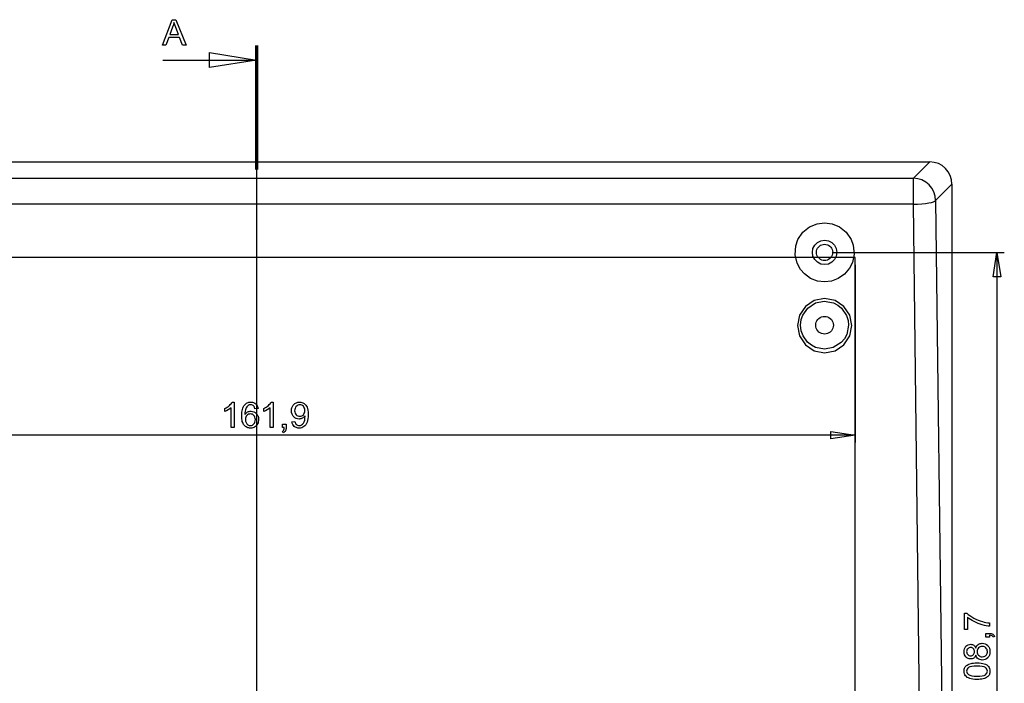
# Model space of a CAD drawing. Units: millimetres. Extents: x 0 to 841, y 0 to 594.
# Drawn here: x 111 to 222, y 207 to 282 of the extents above; entities that cross this region are included whole.
import ezdxf

# ---------------------------------------------------------------- set-up
doc = ezdxf.new("R2010")
doc.units = ezdxf.units.MM
doc.layers.add('CAPA_1', color=18, linetype='Continuous')

msp = doc.modelspace()

# ---------------------------------------------------------------- linework, layer by layer
at = {"layer": 'CAPA_1'}
for p, q in [((127.39, 279.4), (128.49, 282.27)), ((128.53, 281.42), (128.22, 280.58)), ((128.49, 282.27), (128.9, 282.27)), ((128.62, 281.69), (128.53, 281.42)), ((128.69, 281.97), (128.62, 281.69)), ((128.77, 281.7), (128.69, 281.97)), ((128.89, 281.37), (128.77, 281.7)), ((129.19, 280.58), (128.89, 281.37)), ((128.9, 282.27), (130.08, 279.4)), ((128.11, 280.27), (127.79, 279.4)), ((129.31, 280.27), (128.11, 280.27)), ((128.22, 280.58), (129.19, 280.58)), ((129.64, 279.4), (129.31, 280.27)), ((127.79, 279.4), (127.39, 279.4)), ((130.08, 279.4), (129.64, 279.4)), ((137.91, 279.37), (137.91, 265.36)), ((138.02, 279.37), (138.02, 131.89)), ((138.12, 279.37), (138.12, 265.36)), ((132.72, 276.86), (132.72, 278.55)), ((132.72, 278.55), (138.02, 277.7)), ((132.72, 276.86), (132.72, 278.55)), ((127.42, 277.7), (138.02, 277.7)), ((138.02, 277.7), (132.72, 276.86)), ((138.02, 277.7), (132.72, 276.86)), ((62.06, 266.21), (214.06, 266.21)), ((212.21, 264.36), (214.06, 266.21)), ((214.54, 266.16), (214.06, 266.21)), ((215.01, 266.02), (214.54, 266.16)), ((215.45, 265.79), (215.01, 266.02)), ((215.82, 265.48), (215.45, 265.79)), ((216.13, 265.1), (215.82, 265.48)), ((216.36, 264.67), (216.13, 265.1)), ((216.51, 264.2), (216.36, 264.67)), ((63.91, 264.36), (212.21, 264.36)), ((212.21, 261.44), (212.21, 264.36)), ((212.69, 264.31), (212.21, 264.36)), ((213.16, 264.17), (212.69, 264.31)), ((213.59, 263.94), (213.16, 264.17)), ((213.97, 263.63), (213.59, 263.94)), ((214.28, 263.25), (213.97, 263.63)), ((216.55, 263.71), (214.7, 261.87)), ((216.55, 263.71), (216.51, 264.2)), ((216.55, 263.71), (216.55, 157.54)), ((214.51, 262.82), (214.28, 263.25)), ((214.65, 262.35), (214.51, 262.82)), ((212.21, 261.44), (63.91, 261.44)), ((212.21, 261.44), (212.67, 261.45)), ((213.45, 157.72), (212.21, 261.44)), ((212.67, 261.45), (213.13, 261.48)), ((213.13, 261.48), (213.54, 261.52)), ((213.54, 261.52), (213.92, 261.58)), ((213.92, 261.58), (214.23, 261.64)), ((214.23, 261.64), (214.47, 261.71)), ((214.47, 261.71), (214.63, 261.79)), ((214.63, 261.79), (214.7, 261.87)), ((214.7, 261.87), (214.65, 262.35)), ((214.7, 261.87), (215.95, 158.15)), ((200.47, 258.87), (201.32, 259.22)), ((201.32, 259.22), (202.16, 259.33)), ((202.16, 259.33), (203.01, 259.22)), ((203.01, 259.22), (203.85, 258.88)), ((199.15, 257.43), (199.72, 258.27)), ((199.72, 258.27), (200.47, 258.87)), ((203.85, 258.88), (204.6, 258.27)), ((204.6, 258.27), (205.18, 257.43)), ((198.91, 256.75), (199.15, 257.43)), ((201.05, 256.8), (201.35, 257.11)), ((201.35, 257.11), (201.74, 257.3)), ((201.7, 256.79), (201.85, 256.86)), ((201.74, 257.3), (202.16, 257.37)), ((201.85, 256.86), (202, 256.9)), ((202, 256.9), (202.16, 256.91)), ((202.16, 257.37), (202.59, 257.3)), ((202.16, 256.91), (202.32, 256.9)), ((202.32, 256.9), (202.48, 256.86)), ((202.48, 256.86), (202.62, 256.79)), ((202.59, 257.3), (202.97, 257.11)), ((202.97, 257.11), (203.28, 256.8)), ((205.18, 257.43), (205.4, 256.81)), ((198.83, 255.73), (198.91, 256.75)), ((200.78, 255.99), (200.85, 256.42)), ((200.85, 255.57), (200.78, 255.99)), ((200.85, 256.42), (201.05, 256.8)), ((201.24, 255.99), (201.26, 256.15)), ((201.26, 255.83), (201.24, 255.99)), ((201.26, 256.15), (201.3, 256.31)), ((201.3, 255.68), (201.26, 255.83)), ((201.3, 256.31), (201.37, 256.45)), ((201.37, 256.45), (201.46, 256.58)), ((201.46, 256.58), (201.57, 256.7)), ((201.57, 256.7), (201.7, 256.79)), ((202.62, 256.79), (202.75, 256.7)), ((202.75, 256.7), (202.87, 256.58)), ((202.87, 256.58), (202.96, 256.45)), ((202.96, 256.45), (203.02, 256.31)), ((203, 255.99), (222.46, 255.99)), ((203.02, 256.31), (203.07, 256.15)), ((203.07, 255.83), (203.02, 255.68)), ((203.07, 256.15), (203.08, 255.99)), ((203.08, 255.99), (203.07, 255.83)), ((203.28, 256.8), (203.47, 256.42)), ((203.47, 256.42), (203.54, 255.99)), ((203.54, 255.99), (203.47, 255.57)), ((205.49, 255.79), (205.3, 254.86)), ((205.4, 256.81), (205.49, 255.79)), ((221.2, 253.24), (221.62, 255.99)), ((221.62, 255.99), (222.05, 253.24)), ((221.62, 255.99), (221.62, 165.26)), ((221.62, 255.99), (222.05, 253.24)), ((205.63, 255.43), (70.5, 255.43)), ((199.05, 254.78), (198.83, 255.73)), ((199.44, 254.06), (199.05, 254.78)), ((201.05, 255.18), (200.85, 255.57)), ((201.35, 254.88), (201.05, 255.18)), ((201.37, 255.53), (201.3, 255.68)), ((201.74, 254.68), (201.35, 254.88)), ((201.46, 255.4), (201.37, 255.53)), ((201.57, 255.29), (201.46, 255.4)), ((201.7, 255.2), (201.57, 255.29)), ((201.85, 255.13), (201.7, 255.2)), ((202.16, 254.62), (201.74, 254.68)), ((202, 255.09), (201.85, 255.13)), ((202.16, 255.08), (202, 255.09)), ((202.32, 255.09), (202.16, 255.08)), ((202.59, 254.68), (202.16, 254.62)), ((202.48, 255.13), (202.32, 255.09)), ((202.62, 255.2), (202.48, 255.13)), ((202.97, 254.88), (202.59, 254.68)), ((202.75, 255.29), (202.62, 255.2)), ((202.87, 255.4), (202.75, 255.29)), ((202.96, 255.53), (202.87, 255.4)), ((203.02, 255.68), (202.96, 255.53)), ((203.28, 255.18), (202.97, 254.88)), ((203.47, 255.57), (203.28, 255.18)), ((205.3, 254.86), (204.98, 254.21)), ((205.63, 164.53), (205.63, 255.43)), ((199.88, 253.56), (199.44, 254.06)), ((200.58, 253.05), (199.88, 253.56)), ((204.41, 253.52), (203.7, 253.03)), ((204.98, 254.21), (204.41, 253.52)), ((205.63, 254.59), (205.63, 234.51)), ((201.36, 252.75), (200.58, 253.05)), ((202.16, 252.65), (201.36, 252.75)), ((202.94, 252.75), (202.16, 252.65)), ((203.7, 253.03), (202.94, 252.75)), ((222.05, 253.24), (221.2, 253.24)), ((222.05, 253.24), (221.2, 253.24)), ((200.99, 250.56), (199.99, 249.9)), ((200.26, 249.71), (201.12, 250.28)), ((202.16, 250.8), (200.99, 250.56)), ((201.12, 250.28), (202.13, 250.48)), ((202.13, 250.48), (203.17, 250.29)), ((203.34, 250.56), (202.16, 250.8)), ((203.17, 250.29), (203.65, 250.04)), ((204.34, 249.9), (203.34, 250.56)), ((199.99, 249.9), (199.32, 248.9)), ((199.7, 248.91), (200.26, 249.71)), ((203.65, 250.04), (204.08, 249.69)), ((204.08, 249.69), (204.64, 248.87)), ((205, 248.9), (204.34, 249.9)), ((199.32, 248.9), (199.09, 247.72)), ((199.45, 247.77), (199.53, 248.41)), ((199.53, 248.41), (199.7, 248.91)), ((201.18, 247.95), (201.22, 248.11)), ((201.22, 248.11), (201.29, 248.27)), ((201.29, 248.27), (201.39, 248.42)), ((201.39, 248.42), (201.52, 248.54)), ((201.52, 248.54), (201.66, 248.64)), ((201.66, 248.64), (201.82, 248.71)), ((201.82, 248.71), (201.99, 248.76)), ((201.99, 248.76), (202.16, 248.77)), ((202.16, 248.77), (202.34, 248.76)), ((202.34, 248.76), (202.5, 248.71)), ((202.5, 248.71), (202.66, 248.64)), ((202.66, 248.64), (202.81, 248.54)), ((202.81, 248.54), (202.93, 248.42)), ((202.93, 248.42), (203.03, 248.27)), ((203.03, 248.27), (203.1, 248.11)), ((203.1, 248.11), (203.15, 247.95)), ((204.64, 248.87), (204.82, 248.3)), ((204.82, 248.3), (204.87, 247.77)), ((205.24, 247.72), (205, 248.9)), ((199.09, 247.72), (199.32, 246.55)), ((199.53, 247.12), (199.45, 247.77)), ((199.73, 246.58), (199.53, 247.12)), ((201.16, 247.77), (201.18, 247.95)), ((201.18, 247.6), (201.16, 247.77)), ((201.22, 247.43), (201.18, 247.6)), ((201.29, 247.27), (201.22, 247.43)), ((201.39, 247.13), (201.29, 247.27)), ((201.52, 247), (201.39, 247.13)), ((201.66, 246.9), (201.52, 247)), ((201.82, 246.83), (201.66, 246.9)), ((202.66, 246.9), (202.5, 246.83)), ((202.81, 247), (202.66, 246.9)), ((202.93, 247.13), (202.81, 247)), ((203.03, 247.27), (202.93, 247.13)), ((203.1, 247.43), (203.03, 247.27)), ((203.15, 247.6), (203.1, 247.43)), ((203.15, 247.95), (203.16, 247.77)), ((203.16, 247.77), (203.15, 247.6)), ((204.87, 247.77), (204.67, 246.73)), ((205, 246.55), (205.24, 247.72)), ((199.32, 246.55), (199.99, 245.55)), ((200.24, 245.85), (199.73, 246.58)), ((200.67, 245.5), (200.24, 245.85)), ((201.99, 246.79), (201.82, 246.83)), ((202.16, 246.77), (201.99, 246.79)), ((202.34, 246.79), (202.16, 246.77)), ((202.5, 246.83), (202.34, 246.79)), ((204.04, 245.82), (203.15, 245.25)), ((204.4, 246.24), (204.04, 245.82)), ((204.34, 245.55), (205, 246.55)), ((204.67, 246.73), (204.4, 246.24)), ((199.99, 245.55), (200.99, 244.88)), ((201.15, 245.25), (200.67, 245.5)), ((200.99, 244.88), (202.16, 244.65)), ((202.16, 245.06), (201.15, 245.25)), ((203.15, 245.25), (202.16, 245.06)), ((202.16, 244.65), (203.34, 244.88)), ((203.34, 244.88), (204.34, 245.55)), ((135.21, 238.99), (135.26, 239.08)), ((135.26, 239.08), (135.49, 239.08)), ((135.49, 239.08), (135.49, 236.2)), ((137.06, 239.04), (137.16, 239.06)), ((137.16, 239.06), (137.26, 239.08)), ((137.26, 239.08), (137.38, 239.08)), ((137.38, 239.08), (137.54, 239.07)), ((137.54, 239.07), (137.68, 239.03)), ((139.61, 238.99), (139.66, 239.08)), ((139.66, 239.08), (139.89, 239.08)), ((139.89, 239.08), (139.89, 236.2)), ((142.59, 239.04), (142.68, 239.07)), ((142.68, 239.07), (142.86, 239.08)), ((142.86, 239.08), (143, 239.07)), ((143, 239.07), (143.13, 239.04)), ((134.43, 238.36), (134.57, 238.43)), ((134.43, 238.02), (134.43, 238.36)), ((134.61, 238.1), (134.43, 238.02)), ((134.57, 238.43), (134.71, 238.51)), ((134.8, 238.2), (134.61, 238.1)), ((134.71, 238.51), (134.83, 238.6)), ((134.99, 238.32), (134.8, 238.2)), ((134.83, 238.6), (134.95, 238.7)), ((134.95, 238.7), (135.05, 238.8)), ((135.14, 238.45), (134.99, 238.32)), ((135.05, 238.8), (135.14, 238.89)), ((135.14, 238.89), (135.21, 238.99)), ((135.14, 236.2), (135.14, 238.45)), ((136.36, 237.93), (136.39, 238.1)), ((136.39, 238.1), (136.42, 238.26)), ((136.42, 238.26), (136.46, 238.4)), ((136.46, 238.4), (136.52, 238.53)), ((136.52, 238.53), (136.58, 238.65)), ((136.58, 238.65), (136.65, 238.75)), ((136.65, 238.75), (136.72, 238.83)), ((136.72, 238.06), (136.7, 237.88)), ((136.72, 238.83), (136.8, 238.9)), ((136.75, 238.21), (136.72, 238.06)), ((136.79, 238.34), (136.75, 238.21)), ((136.85, 238.45), (136.79, 238.34)), ((136.8, 238.9), (136.88, 238.95)), ((136.91, 238.55), (136.85, 238.45)), ((136.88, 238.95), (136.97, 239)), ((136.98, 238.63), (136.91, 238.55)), ((136.92, 237.91), (137.01, 237.97)), ((136.97, 239), (137.06, 239.04)), ((137.06, 238.7), (136.98, 238.63)), ((137.01, 237.97), (137.1, 238.01)), ((137.12, 238.74), (137.06, 238.7)), ((137.1, 238.01), (137.19, 238.04)), ((137.2, 238.77), (137.12, 238.74)), ((137.19, 238.04), (137.29, 238.06)), ((137.27, 238.79), (137.2, 238.77)), ((137.35, 238.79), (137.27, 238.79)), ((137.29, 238.06), (137.39, 238.06)), ((137.45, 238.78), (137.35, 238.79)), ((137.39, 238.06), (137.56, 238.04)), ((137.55, 238.75), (137.45, 238.78)), ((137.63, 238.71), (137.55, 238.75)), ((137.56, 238.04), (137.72, 238)), ((137.71, 238.64), (137.63, 238.71)), ((137.68, 239.03), (137.81, 238.98)), ((137.75, 238.59), (137.71, 238.64)), ((137.72, 238), (137.86, 237.92)), ((137.78, 238.52), (137.75, 238.59)), ((137.84, 238.34), (137.78, 238.52)), ((137.81, 238.98), (137.93, 238.89)), ((138.19, 238.37), (137.84, 238.34)), ((137.93, 238.89), (138.03, 238.79)), ((138.03, 238.79), (138.1, 238.67)), ((138.1, 238.67), (138.16, 238.53)), ((138.16, 238.53), (138.19, 238.37)), ((138.83, 238.36), (138.97, 238.43)), ((138.83, 238.02), (138.83, 238.36)), ((139.01, 238.1), (138.83, 238.02)), ((138.97, 238.43), (139.11, 238.51)), ((139.2, 238.2), (139.01, 238.1)), ((139.11, 238.51), (139.23, 238.6)), ((139.39, 238.32), (139.2, 238.2)), ((139.23, 238.6), (139.35, 238.7)), ((139.35, 238.7), (139.45, 238.8)), ((139.54, 238.45), (139.39, 238.32)), ((139.45, 238.8), (139.54, 238.89)), ((139.54, 238.89), (139.61, 238.99)), ((139.54, 236.2), (139.54, 238.45)), ((141.96, 238.11), (141.98, 238.32)), ((141.98, 237.91), (141.96, 238.11)), ((141.98, 238.32), (142, 238.42)), ((142, 238.42), (142.02, 238.51)), ((142.02, 238.51), (142.06, 238.59)), ((142.06, 238.59), (142.1, 238.67)), ((142.1, 238.67), (142.16, 238.75)), ((142.16, 238.75), (142.22, 238.82)), ((142.22, 238.82), (142.35, 238.93)), ((142.33, 238.25), (142.32, 238.1)), ((142.32, 238.1), (142.33, 237.97)), ((142.37, 238.38), (142.33, 238.25)), ((142.33, 237.97), (142.36, 237.85)), ((142.35, 238.93), (142.43, 238.98)), ((142.42, 238.5), (142.37, 238.38)), ((142.5, 238.6), (142.42, 238.5)), ((142.43, 238.98), (142.51, 239.02)), ((142.59, 238.68), (142.5, 238.6)), ((142.51, 239.02), (142.59, 239.04)), ((142.69, 238.74), (142.59, 238.68)), ((142.79, 238.78), (142.69, 238.74)), ((142.91, 238.79), (142.79, 238.78)), ((143.02, 238.78), (142.91, 238.79)), ((143.12, 238.75), (143.02, 238.78)), ((143.21, 238.69), (143.12, 238.75)), ((143.13, 239.04), (143.26, 239)), ((143.3, 238.61), (143.21, 238.69)), ((143.26, 239), (143.38, 238.93)), ((143.37, 238.51), (143.3, 238.61)), ((143.42, 238.4), (143.37, 238.51)), ((143.38, 238.93), (143.48, 238.85)), ((143.45, 238.27), (143.42, 238.4)), ((143.42, 237.86), (143.45, 237.99)), ((143.46, 238.13), (143.45, 238.27)), ((143.45, 237.99), (143.46, 238.13)), ((143.48, 238.85), (143.58, 238.75)), ((143.58, 238.75), (143.66, 238.63)), ((143.66, 238.63), (143.73, 238.5)), ((143.73, 238.5), (143.78, 238.35)), ((143.78, 238.35), (143.82, 238.16)), ((143.82, 238.16), (143.84, 237.94)), ((136.34, 237.54), (136.35, 237.74)), ((136.35, 237.36), (136.34, 237.54)), ((136.35, 237.74), (136.36, 237.93)), ((136.36, 237.2), (136.35, 237.36)), ((136.38, 237.04), (136.36, 237.2)), ((136.41, 236.9), (136.38, 237.04)), ((136.45, 236.77), (136.41, 236.9)), ((136.7, 237.88), (136.7, 237.68)), ((136.7, 237.68), (136.76, 237.77)), ((136.76, 237.26), (136.75, 237.13)), ((136.75, 237.13), (136.75, 237.04)), ((136.75, 237.04), (136.77, 236.95)), ((136.76, 237.77), (136.84, 237.85)), ((136.79, 237.38), (136.76, 237.26)), ((136.77, 236.95), (136.79, 236.86)), ((136.84, 237.49), (136.79, 237.38)), ((136.79, 236.86), (136.83, 236.78)), ((136.84, 237.85), (136.92, 237.91)), ((136.92, 237.58), (136.84, 237.49)), ((137, 237.65), (136.92, 237.58)), ((137.1, 237.71), (137, 237.65)), ((137.21, 237.74), (137.1, 237.71)), ((137.32, 237.75), (137.21, 237.74)), ((137.44, 237.74), (137.32, 237.75)), ((137.54, 237.71), (137.44, 237.74)), ((137.64, 237.65), (137.54, 237.71)), ((137.72, 237.58), (137.64, 237.65)), ((137.79, 237.48), (137.72, 237.58)), ((137.84, 237.37), (137.79, 237.48)), ((137.87, 237.25), (137.84, 237.37)), ((137.84, 236.83), (137.87, 236.96)), ((137.86, 237.92), (137.99, 237.8)), ((137.88, 237.11), (137.87, 237.25)), ((137.87, 236.96), (137.88, 237.11)), ((137.99, 237.8), (138.05, 237.73)), ((138.05, 237.73), (138.1, 237.66)), ((138.1, 237.66), (138.14, 237.59)), ((138.14, 237.59), (138.18, 237.5)), ((138.18, 237.5), (138.23, 237.33)), ((138.21, 236.87), (138.18, 236.75)), ((138.23, 237), (138.21, 236.87)), ((138.23, 237.33), (138.24, 237.13)), ((138.24, 237.13), (138.23, 237)), ((142.02, 237.73), (141.98, 237.91)), ((142.01, 236.86), (142.35, 236.89)), ((142.05, 236.7), (142.01, 236.86)), ((142.06, 237.65), (142.02, 237.73)), ((142.1, 237.57), (142.06, 237.65)), ((142.15, 237.5), (142.1, 237.57)), ((142.21, 237.43), (142.15, 237.5)), ((142.34, 237.32), (142.21, 237.43)), ((142.48, 237.24), (142.34, 237.32)), ((142.35, 236.89), (142.38, 236.78)), ((142.36, 237.85), (142.42, 237.75)), ((142.42, 237.75), (142.49, 237.65)), ((142.64, 237.19), (142.48, 237.24)), ((142.49, 237.65), (142.58, 237.58)), ((142.58, 237.58), (142.67, 237.53)), ((142.81, 237.17), (142.64, 237.19)), ((142.67, 237.53), (142.78, 237.49)), ((142.78, 237.49), (142.9, 237.48)), ((142.92, 237.18), (142.81, 237.17)), ((142.9, 237.48), (143.01, 237.49)), ((143.02, 237.2), (142.92, 237.18)), ((143.01, 237.49), (143.12, 237.53)), ((143.11, 237.23), (143.02, 237.2)), ((143.21, 237.28), (143.11, 237.23)), ((143.12, 237.53), (143.21, 237.58)), ((143.21, 237.58), (143.3, 237.65)), ((143.29, 237.33), (143.21, 237.28)), ((143.37, 237.4), (143.29, 237.33)), ((143.3, 237.65), (143.37, 237.75)), ((143.31, 236.71), (143.39, 236.86)), ((143.37, 237.75), (143.42, 237.86)), ((143.44, 237.47), (143.37, 237.4)), ((143.39, 236.86), (143.45, 237.05)), ((143.5, 237.55), (143.44, 237.47)), ((143.45, 237.05), (143.48, 237.26)), ((143.48, 237.26), (143.5, 237.48)), ((143.5, 237.48), (143.5, 237.55)), ((143.78, 236.99), (143.73, 236.82)), ((143.82, 237.2), (143.78, 236.99)), ((143.84, 237.43), (143.82, 237.2)), ((143.84, 237.94), (143.85, 237.69)), ((143.85, 237.69), (143.84, 237.43)), ((135.49, 236.2), (135.14, 236.2)), ((136.5, 236.66), (136.45, 236.77)), ((136.56, 236.56), (136.5, 236.66)), ((136.62, 236.47), (136.56, 236.56)), ((136.69, 236.4), (136.62, 236.47)), ((136.77, 236.33), (136.69, 236.4)), ((136.85, 236.28), (136.77, 236.33)), ((136.83, 236.78), (136.87, 236.7)), ((136.94, 236.23), (136.85, 236.28)), ((136.87, 236.7), (136.92, 236.63)), ((136.92, 236.63), (136.98, 236.57)), ((137.03, 236.19), (136.94, 236.23)), ((136.98, 236.57), (137.04, 236.53)), ((137.13, 236.17), (137.03, 236.19)), ((137.04, 236.53), (137.11, 236.49)), ((137.11, 236.49), (137.19, 236.46)), ((137.23, 236.15), (137.13, 236.17)), ((137.19, 236.46), (137.26, 236.44)), ((137.34, 236.15), (137.23, 236.15)), ((137.26, 236.44), (137.34, 236.44)), ((137.34, 236.44), (137.44, 236.45)), ((137.47, 236.16), (137.34, 236.15)), ((137.44, 236.45), (137.54, 236.48)), ((137.59, 236.18), (137.47, 236.16)), ((137.54, 236.48), (137.64, 236.54)), ((137.7, 236.22), (137.59, 236.18)), ((137.64, 236.54), (137.72, 236.62)), ((137.8, 236.27), (137.7, 236.22)), ((137.72, 236.62), (137.79, 236.72)), ((137.79, 236.72), (137.84, 236.83)), ((137.9, 236.34), (137.8, 236.27)), ((137.99, 236.42), (137.9, 236.34)), ((138.06, 236.52), (137.99, 236.42)), ((138.12, 236.63), (138.06, 236.52)), ((138.18, 236.75), (138.12, 236.63)), ((139.89, 236.2), (139.54, 236.2)), ((140.93, 235.78), (141.02, 235.84)), ((141.02, 235.63), (140.93, 235.78)), ((140.95, 236.2), (140.95, 236.6)), ((140.95, 236.6), (141.35, 236.6)), ((141.15, 236.2), (140.95, 236.2)), ((141.02, 235.84), (141.06, 235.88)), ((141.06, 235.88), (141.09, 235.92)), ((141.09, 235.92), (141.11, 235.98)), ((141.11, 235.98), (141.13, 236.04)), ((141.13, 236.04), (141.15, 236.2)), ((141.23, 235.78), (141.17, 235.72)), ((141.27, 235.84), (141.23, 235.78)), ((141.31, 235.91), (141.27, 235.84)), ((141.33, 236), (141.31, 235.91)), ((141.35, 236.09), (141.33, 236)), ((141.35, 236.6), (141.35, 236.2)), ((141.35, 236.2), (141.35, 236.09)), ((142.1, 236.56), (142.05, 236.7)), ((142.17, 236.44), (142.1, 236.56)), ((142.27, 236.34), (142.17, 236.44)), ((142.38, 236.25), (142.27, 236.34)), ((142.38, 236.78), (142.41, 236.69)), ((142.51, 236.2), (142.38, 236.25)), ((142.41, 236.69), (142.46, 236.61)), ((142.46, 236.61), (142.52, 236.55)), ((142.66, 236.16), (142.51, 236.2)), ((142.52, 236.55), (142.58, 236.5)), ((142.58, 236.5), (142.65, 236.47)), ((142.65, 236.47), (142.74, 236.45)), ((142.82, 236.15), (142.66, 236.16)), ((142.74, 236.45), (142.83, 236.44)), ((142.97, 236.16), (142.82, 236.15)), ((142.83, 236.44), (142.91, 236.44)), ((142.91, 236.44), (142.98, 236.46)), ((143.12, 236.19), (142.97, 236.16)), ((142.98, 236.46), (143.05, 236.48)), ((143.05, 236.48), (143.11, 236.51)), ((143.11, 236.51), (143.22, 236.6)), ((143.25, 236.24), (143.12, 236.19)), ((143.22, 236.6), (143.31, 236.71)), ((143.37, 236.32), (143.25, 236.24)), ((143.48, 236.41), (143.37, 236.32)), ((143.58, 236.53), (143.48, 236.41)), ((143.66, 236.66), (143.58, 236.53)), ((143.73, 236.82), (143.66, 236.66)), ((202.87, 234.92), (202.87, 235.77)), ((202.87, 235.77), (205.63, 235.35)), ((202.87, 234.92), (202.87, 235.77)), ((205.63, 235.35), (70.5, 235.35)), ((141.1, 235.67), (141.02, 235.63)), ((141.17, 235.72), (141.1, 235.67)), ((205.63, 235.35), (202.87, 234.92)), ((205.63, 235.35), (202.87, 234.92)), ((217.96, 213.39), (217.96, 215.25)), ((217.96, 215.25), (218.23, 215.25)), ((218.23, 215.25), (218.39, 215.11)), ((218.46, 214.66), (218.3, 214.79)), ((218.3, 214.79), (218.3, 213.39)), ((218.39, 215.11), (218.57, 214.97)), ((218.64, 214.53), (218.46, 214.66)), ((218.57, 214.97), (218.78, 214.84)), ((218.78, 214.84), (219.01, 214.7)), ((219.01, 214.7), (219.25, 214.58)), ((218.83, 214.41), (218.64, 214.53)), ((219.05, 214.29), (218.83, 214.41)), ((219.27, 214.18), (219.05, 214.29)), ((219.25, 214.58), (219.5, 214.47)), ((219.5, 214.08), (219.27, 214.18)), ((219.5, 214.47), (219.75, 214.37)), ((219.74, 213.99), (219.5, 214.08)), ((219.97, 213.92), (219.74, 213.99)), ((219.75, 214.37), (220, 214.29)), ((220.21, 213.87), (219.97, 213.92)), ((220, 214.29), (220.19, 214.24)), ((220.19, 214.24), (220.38, 214.2)), ((220.42, 213.83), (220.21, 213.87)), ((220.38, 214.2), (220.58, 214.17)), ((220.62, 213.8), (220.42, 213.83)), ((220.58, 214.17), (220.79, 214.15)), ((220.79, 213.79), (220.62, 213.8)), ((220.79, 214.15), (220.79, 213.79)), ((218.3, 213.39), (217.96, 213.39)), ((220.39, 212.55), (220.39, 212.96)), ((220.39, 212.96), (220.79, 212.96)), ((220.79, 212.55), (220.39, 212.55)), ((220.79, 212.96), (220.9, 212.95)), ((220.95, 212.74), (220.79, 212.75)), ((220.79, 212.75), (220.79, 212.55)), ((220.9, 212.95), (220.99, 212.94)), ((221.01, 212.72), (220.95, 212.74)), ((220.99, 212.94), (221.08, 212.91)), ((221.07, 212.7), (221.01, 212.72)), ((221.11, 212.67), (221.07, 212.7)), ((221.08, 212.91), (221.15, 212.88)), ((221.15, 212.63), (221.11, 212.67)), ((221.15, 212.88), (221.21, 212.83)), ((221.21, 212.53), (221.15, 212.63)), ((221.21, 212.83), (221.27, 212.78)), ((221.36, 212.63), (221.21, 212.53)), ((221.27, 212.78), (221.32, 212.71)), ((221.32, 212.71), (221.36, 212.63)), ((217.96, 211.24), (218.03, 211.38)), ((218.03, 211.38), (218.13, 211.51)), ((218.13, 211.51), (218.24, 211.61)), ((218.24, 211.61), (218.37, 211.68)), ((218.4, 211.3), (218.33, 211.24)), ((218.37, 211.68), (218.51, 211.72)), ((218.48, 211.34), (218.4, 211.3)), ((218.56, 211.37), (218.48, 211.34)), ((218.51, 211.72), (218.66, 211.74)), ((218.66, 211.37), (218.56, 211.37)), ((218.66, 211.74), (218.76, 211.73)), ((218.75, 211.37), (218.66, 211.37)), ((218.83, 211.34), (218.75, 211.37)), ((218.76, 211.73), (218.85, 211.71)), ((218.9, 211.3), (218.83, 211.34)), ((218.85, 211.71), (218.93, 211.68)), ((218.97, 211.24), (218.9, 211.3)), ((218.93, 211.68), (219.01, 211.63)), ((219.01, 211.63), (219.08, 211.57)), ((219.08, 211.57), (219.14, 211.5)), ((219.14, 211.5), (219.19, 211.41)), ((219.19, 211.41), (219.24, 211.31)), ((219.24, 211.31), (219.29, 211.44)), ((219.29, 211.44), (219.35, 211.55)), ((219.35, 211.55), (219.42, 211.64)), ((219.42, 211.64), (219.51, 211.72)), ((219.56, 211.32), (219.48, 211.23)), ((219.51, 211.72), (219.61, 211.78)), ((219.64, 211.4), (219.56, 211.32)), ((219.61, 211.78), (219.72, 211.82)), ((219.74, 211.45), (219.64, 211.4)), ((219.72, 211.82), (219.84, 211.84)), ((219.85, 211.48), (219.74, 211.45)), ((219.84, 211.84), (219.97, 211.85)), ((219.98, 211.49), (219.85, 211.48)), ((219.97, 211.85), (220.15, 211.84)), ((220.1, 211.48), (219.98, 211.49)), ((220.21, 211.45), (220.1, 211.48)), ((220.15, 211.84), (220.31, 211.79)), ((220.3, 211.4), (220.21, 211.45)), ((220.39, 211.33), (220.3, 211.4)), ((220.31, 211.79), (220.46, 211.71)), ((220.46, 211.24), (220.39, 211.33)), ((220.46, 211.71), (220.59, 211.59)), ((220.59, 211.59), (220.65, 211.53)), ((220.65, 211.53), (220.7, 211.45)), ((220.7, 211.45), (220.74, 211.37)), ((220.74, 211.37), (220.78, 211.29)), ((220.78, 211.29), (220.83, 211.11)), ((217.91, 210.9), (217.92, 211.08)), ((217.92, 210.72), (217.91, 210.9)), ((217.92, 211.08), (217.96, 211.24)), ((217.96, 210.56), (217.92, 210.72)), ((218.03, 210.42), (217.96, 210.56)), ((218.12, 210.3), (218.03, 210.42)), ((218.24, 210.2), (218.12, 210.3)), ((218.21, 211), (218.2, 210.91)), ((218.2, 210.91), (218.21, 210.81)), ((218.23, 211.09), (218.21, 211)), ((218.21, 210.81), (218.23, 210.72)), ((218.27, 211.17), (218.23, 211.09)), ((218.23, 210.72), (218.27, 210.64)), ((218.36, 210.13), (218.24, 210.2)), ((218.33, 211.24), (218.27, 211.17)), ((218.27, 210.64), (218.33, 210.57)), ((218.33, 210.57), (218.4, 210.51)), ((218.4, 210.51), (218.47, 210.47)), ((218.47, 210.47), (218.55, 210.45)), ((218.55, 210.45), (218.64, 210.44)), ((218.64, 210.44), (218.74, 210.44)), ((218.74, 210.44), (218.82, 210.47)), ((218.82, 210.47), (218.9, 210.51)), ((218.9, 210.51), (218.97, 210.57)), ((219.01, 210.18), (218.93, 210.14)), ((219.03, 211.17), (218.97, 211.24)), ((218.97, 210.57), (219.03, 210.64)), ((219.08, 210.24), (219.01, 210.18)), ((219.07, 211.09), (219.03, 211.17)), ((219.03, 210.64), (219.07, 210.72)), ((219.09, 211.01), (219.07, 211.09)), ((219.07, 210.72), (219.09, 210.81)), ((219.14, 210.32), (219.08, 210.24)), ((219.1, 210.91), (219.09, 211.01)), ((219.09, 210.81), (219.1, 210.91)), ((219.19, 210.4), (219.14, 210.32)), ((219.24, 210.51), (219.19, 210.4)), ((219.28, 210.38), (219.24, 210.51)), ((219.33, 210.27), (219.28, 210.38)), ((219.41, 210.18), (219.33, 210.27)), ((219.4, 211.02), (219.39, 210.9)), ((219.39, 210.9), (219.4, 210.78)), ((219.43, 211.13), (219.4, 211.02)), ((219.4, 210.78), (219.43, 210.67)), ((219.49, 210.1), (219.41, 210.18)), ((219.48, 211.23), (219.43, 211.13)), ((219.43, 210.67), (219.48, 210.57)), ((219.48, 210.57), (219.55, 210.49)), ((219.55, 210.49), (219.64, 210.42)), ((219.64, 210.42), (219.74, 210.36)), ((219.74, 210.36), (219.85, 210.33)), ((219.85, 210.33), (219.96, 210.32)), ((219.96, 210.32), (220.11, 210.34)), ((220.11, 210.34), (220.19, 210.36)), ((220.19, 210.36), (220.26, 210.39)), ((220.26, 210.39), (220.32, 210.43)), ((220.32, 210.43), (220.38, 210.48)), ((220.38, 210.48), (220.43, 210.54)), ((220.43, 210.54), (220.47, 210.61)), ((220.51, 211.14), (220.46, 211.24)), ((220.59, 210.22), (220.46, 210.11)), ((220.47, 210.61), (220.51, 210.68)), ((220.54, 211.03), (220.51, 211.14)), ((220.51, 210.68), (220.53, 210.75)), ((220.53, 210.75), (220.55, 210.83)), ((220.55, 210.91), (220.54, 211.03)), ((220.55, 210.83), (220.55, 210.91)), ((220.65, 210.29), (220.59, 210.22)), ((220.7, 210.36), (220.65, 210.29)), ((220.74, 210.44), (220.7, 210.36)), ((220.78, 210.52), (220.74, 210.44)), ((220.83, 210.7), (220.78, 210.52)), ((220.83, 211.11), (220.84, 210.91)), ((220.84, 210.91), (220.83, 210.7)), ((217.96, 209.02), (218, 209.11)), ((218, 209.11), (218.05, 209.19)), ((218.05, 209.19), (218.12, 209.27)), ((218.12, 209.27), (218.19, 209.33)), ((218.19, 209.33), (218.27, 209.39)), ((218.27, 209.39), (218.36, 209.45)), ((218.43, 209.11), (218.33, 209.02)), ((218.5, 210.09), (218.36, 210.13)), ((218.36, 209.45), (218.46, 209.5)), ((218.5, 209.15), (218.43, 209.11)), ((218.46, 209.5), (218.7, 209.57)), ((218.65, 210.08), (218.5, 210.09)), ((218.58, 209.18), (218.5, 209.15)), ((218.79, 209.23), (218.58, 209.18)), ((218.75, 210.08), (218.65, 210.08)), ((218.7, 209.57), (218.83, 209.6)), ((218.84, 210.1), (218.75, 210.08)), ((219.05, 209.26), (218.79, 209.23)), ((218.83, 209.6), (218.99, 209.62)), ((218.93, 210.14), (218.84, 210.1)), ((218.99, 209.62), (219.17, 209.63)), ((219.38, 209.28), (219.05, 209.26)), ((219.17, 209.63), (219.38, 209.64)), ((219.38, 209.64), (219.62, 209.63)), ((219.7, 209.26), (219.38, 209.28)), ((219.59, 210.04), (219.49, 210.1)), ((219.71, 210), (219.59, 210.04)), ((219.62, 209.63), (219.83, 209.61)), ((219.96, 209.23), (219.7, 209.26)), ((219.83, 209.97), (219.71, 210)), ((219.96, 209.96), (219.83, 209.97)), ((219.83, 209.61), (220.03, 209.58)), ((220.14, 209.98), (219.96, 209.96)), ((220.17, 209.18), (219.96, 209.23)), ((220.03, 209.58), (220.19, 209.53)), ((220.31, 210.03), (220.14, 209.98)), ((220.25, 209.15), (220.17, 209.18)), ((220.19, 209.53), (220.34, 209.48)), ((220.32, 209.11), (220.25, 209.15)), ((220.46, 210.11), (220.31, 210.03)), ((220.42, 209.02), (220.32, 209.11)), ((220.34, 209.48), (220.47, 209.4)), ((220.47, 209.4), (220.58, 209.32)), ((220.58, 209.32), (220.67, 209.22)), ((220.67, 209.22), (220.75, 209.11)), ((220.75, 209.11), (220.8, 208.99)), ((217.91, 208.7), (217.92, 208.81)), ((217.92, 208.55), (217.91, 208.7)), ((217.92, 208.81), (217.93, 208.92)), ((217.95, 208.41), (217.92, 208.55)), ((217.93, 208.92), (217.96, 209.02)), ((218, 208.29), (217.95, 208.41)), ((218.08, 208.18), (218, 208.29)), ((218.17, 208.08), (218.08, 208.18)), ((218.28, 208), (218.17, 208.08)), ((218.22, 208.82), (218.2, 208.7)), ((218.2, 208.7), (218.21, 208.58)), ((218.21, 208.58), (218.25, 208.48)), ((218.26, 208.92), (218.22, 208.82)), ((218.25, 208.48), (218.32, 208.39)), ((218.33, 209.02), (218.26, 208.92)), ((218.41, 207.93), (218.28, 208)), ((218.32, 208.39), (218.41, 208.31)), ((218.41, 208.31), (218.48, 208.27)), ((218.56, 207.87), (218.41, 207.93)), ((218.48, 208.27), (218.57, 208.23)), ((218.57, 208.23), (218.67, 208.2)), ((218.67, 208.2), (218.78, 208.17)), ((218.78, 208.17), (219.05, 208.14)), ((219.05, 208.14), (219.38, 208.13)), ((219.38, 208.13), (219.7, 208.14)), ((219.7, 208.14), (219.97, 208.17)), ((219.97, 208.17), (220.17, 208.22)), ((220.17, 208.22), (220.25, 208.25)), ((220.34, 207.92), (220.21, 207.88)), ((220.25, 208.25), (220.32, 208.29)), ((220.32, 208.29), (220.42, 208.38)), ((220.45, 207.98), (220.34, 207.92)), ((220.49, 208.92), (220.42, 209.02)), ((220.42, 208.38), (220.49, 208.48)), ((220.54, 208.05), (220.45, 207.98)), ((220.54, 208.82), (220.49, 208.92)), ((220.49, 208.48), (220.54, 208.58)), ((220.55, 208.7), (220.54, 208.82)), ((220.54, 208.58), (220.55, 208.7)), ((220.61, 208.11), (220.54, 208.05)), ((220.67, 208.18), (220.61, 208.11)), ((220.73, 208.25), (220.67, 208.18)), ((220.77, 208.33), (220.73, 208.25)), ((220.8, 208.41), (220.77, 208.33)), ((220.8, 208.99), (220.83, 208.85)), ((220.82, 208.5), (220.8, 208.41)), ((220.84, 208.6), (220.82, 208.5)), ((220.83, 208.85), (220.84, 208.7)), ((220.84, 208.7), (220.84, 208.6)), ((218.72, 207.82), (218.56, 207.87)), ((218.92, 207.79), (218.72, 207.82)), ((219.13, 207.77), (218.92, 207.79)), ((219.38, 207.76), (219.13, 207.77)), ((219.57, 207.77), (219.38, 207.76)), ((219.75, 207.78), (219.57, 207.77)), ((219.92, 207.8), (219.75, 207.78)), ((220.07, 207.84), (219.92, 207.8)), ((220.21, 207.88), (220.07, 207.84))]:
    msp.add_line(p, q, dxfattribs=at)

doc.saveas('drawing.dxf')
